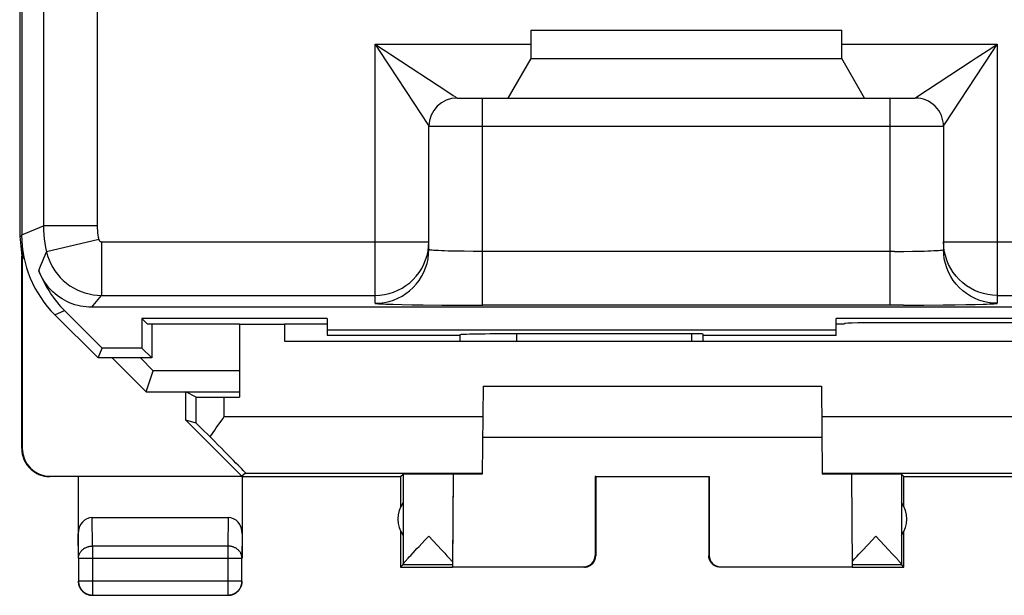
# Model space of a CAD drawing. Units: millimetres. Extents: x 3.2 to 48.1, y -35.5 to 13.5.
# Drawn here: x 3.2 to 20.6, y -35.5 to -25.3 of the extents above; entities that cross this region are included whole.
import ezdxf

# ---------------------------------------------------------------- set-up
doc = ezdxf.new("R2010")
doc.units = ezdxf.units.MM
doc.header["$LTSCALE"] = 16.335
doc.layers.get('0').update_dxf_attribs({"linetype": 'CONTINUOUS'})
for name, color, linetype in [('DRAFT', 7, 'CONTINUOUS'), ('RACCORDO', 7, 'CONTINUOUS'), ('SKEL', 7, 'CONTINUOUS')]:
    doc.layers.add(name, color=color, linetype=linetype)

msp = doc.modelspace()

# ---------------------------------------------------------------- linework, layer by layer
at = {"color": 7, "linetype": 'CONTINUOUS'}
for p, q in [((3.203, 7.159), (3.203, -29.135)), ((3.238, 7.134), (3.238, -29.11)), ((12.238, -25.488), (17.738, -25.488)), ((12.238, -25.488), (12.238, -25.988)), ((17.738, -25.988), (17.738, -25.488)), ((12.238, -25.988), (11.834, -26.688)), ((12.238, -25.988), (17.738, -25.988)), ((18.142, -26.688), (17.738, -25.988)), ((10.938, -26.688), (11.834, -26.688)), ((11.841, -26.688), (18.135, -26.688)), ((18.142, -26.688), (19.038, -26.688)), ((10.438, -29.37), (10.438, -27.188)), ((19.538, -27.188), (19.538, -29.37)), ((3.203, -29.135), (3.238, -29.488)), ((3.203, -29.135), (3.238, -29.135)), ((10.437, -29.272), (10.438, -29.231)), ((3.247, -29.301), (3.238, -29.488)), ((3.255, -29.373), (3.255, -29.505)), ((3.238, -32.888), (3.238, -29.488)), ((3.246, -29.497), (3.246, -32.882)), ((3.255, -29.505), (3.283, -29.534)), ((4.66, -31.113), (3.998, -30.451)), ((21.138, -30.391), (4.477, -30.391)), ((4.588, -31.288), (3.823, -30.524)), ((5.461, -30.688), (5.363, -30.59)), ((5.363, -30.59), (5.363, -31.113)), ((8.638, -30.59), (5.363, -30.59)), ((8.638, -30.59), (8.638, -30.887)), ((21.138, -30.59), (17.638, -30.59)), ((17.638, -30.889), (17.638, -30.59)), ((7.088, -30.688), (5.461, -30.688)), ((5.538, -30.688), (5.538, -31.288)), ((7.088, -30.688), (7.088, -31.984)), ((7.088, -30.688), (7.888, -30.688)), ((8.638, -30.687), (7.888, -30.687)), ((7.888, -30.688), (7.888, -30.988)), ((8.638, -30.79), (17.638, -30.79)), ((17.788, -30.687), (17.638, -30.687)), ((22.088, -30.665), (18.588, -30.665)), ((7.888, -30.988), (20.888, -30.988)), ((8.638, -30.887), (10.988, -30.887)), ((10.988, -30.879), (10.988, -30.988)), ((15.088, -30.862), (11.988, -30.862)), ((15.288, -30.988), (15.288, -30.865)), ((15.288, -30.887), (17.638, -30.887)), ((4.588, -31.288), (4.66, -31.113)), ((5.363, -31.113), (4.66, -31.113)), ((5.538, -31.288), (5.363, -31.113)), ((5.538, -31.288), (4.588, -31.288)), ((4.839, -31.288), (5.438, -31.888)), ((5.337, -31.288), (5.562, -31.516)), ((5.438, -31.888), (5.562, -31.516)), ((7.088, -31.516), (5.562, -31.516)), ((11.396, -31.788), (11.382, -33.342)), ((11.396, -31.788), (17.38, -31.788)), ((17.38, -31.788), (17.393, -33.342)), ((5.438, -31.888), (7.088, -31.888)), ((6.321, -31.98), (6.138, -31.888)), ((6.138, -32.388), (6.138, -31.888)), ((6.821, -31.984), (7.088, -31.984)), ((7.132, -33.382), (6.138, -32.388)), ((6.321, -32.442), (6.138, -32.388)), ((11.388, -32.688), (17.388, -32.688)), ((3.746, -33.382), (7.132, -33.382)), ((4.238, -33.388), (4.238, -34.832)), ((7.197, -33.324), (7.132, -33.382)), ((7.138, -33.388), (9.938, -33.388)), ((7.138, -33.388), (7.138, -34.832)), ((7.197, -33.324), (11.382, -33.324)), ((9.938, -33.388), (9.982, -33.344)), ((9.938, -33.388), (9.938, -33.92)), ((9.982, -33.344), (9.982, -34.942)), ((10.867, -33.343), (10.853, -34.982)), ((13.388, -33.388), (13.379, -33.383)), ((13.379, -33.383), (15.396, -33.383)), ((13.379, -33.383), (13.379, -34.782)), ((13.388, -33.388), (13.388, -34.788)), ((15.388, -33.388), (15.396, -33.383)), ((15.388, -33.388), (15.388, -34.788)), ((15.396, -33.383), (15.396, -34.782)), ((17.393, -33.324), (21.578, -33.324)), ((17.908, -33.343), (17.923, -34.982)), ((18.838, -33.388), (18.794, -33.344)), ((18.794, -33.344), (18.794, -34.942)), ((18.838, -33.388), (32.438, -33.388)), ((18.838, -33.92), (18.838, -33.388)), ((4.487, -34.111), (6.888, -34.111)), ((9.938, -34.356), (9.938, -34.988)), ((10.435, -34.444), (10.66, -34.682)), ((18.204, -34.588), (18.341, -34.444)), ((18.341, -34.444), (18.566, -34.681)), ((18.838, -34.988), (18.838, -34.356)), ((10.228, -34.662), (10.266, -34.622)), ((18.1, -34.698), (18.204, -34.588)), ((10.07, -34.832), (10.092, -34.808)), ((10.092, -34.808), (10.117, -34.781)), ((10.117, -34.781), (10.16, -34.734)), ((10.16, -34.734), (10.228, -34.662)), ((10.66, -34.682), (10.719, -34.745)), ((10.719, -34.745), (10.758, -34.787)), ((10.758, -34.787), (10.781, -34.811)), ((10.781, -34.811), (10.801, -34.834)), ((17.984, -34.823), (18.006, -34.799)), ((18.006, -34.799), (18.043, -34.76)), ((18.043, -34.76), (18.1, -34.698)), ((18.566, -34.681), (18.63, -34.751)), ((18.63, -34.751), (18.671, -34.795)), ((18.671, -34.795), (18.695, -34.821)), ((4.242, -34.832), (4.242, -35.234)), ((7.133, -35.234), (7.133, -34.832)), ((9.981, -34.944), (9.938, -34.988)), ((9.938, -34.988), (10.853, -34.988)), ((9.981, -34.944), (10.853, -34.944)), ((10.05, -34.854), (10.07, -34.832)), ((10.853, -34.982), (13.179, -34.982)), ((15.596, -34.982), (17.923, -34.982)), ((17.922, -34.894), (17.928, -34.887)), ((17.922, -34.944), (18.794, -34.944)), ((17.922, -34.988), (18.838, -34.988)), ((17.948, -34.863), (17.965, -34.844)), ((17.965, -34.844), (17.984, -34.823)), ((18.838, -34.988), (18.794, -34.944)), ((4.492, -35.484), (6.883, -35.484)), ((6.942, -35.477), (6.954, -35.474)), ((7.077, -35.402), (7.084, -35.393))]:
    msp.add_line(p, q, dxfattribs=at)
at = {"color": 250, "linetype": 'CONTINUOUS'}
for p, q in [((3.623, 6.974), (3.623, -28.95)), ((4.573, 6.974), (4.573, -28.95)), ((9.488, -30.32), (9.488, -25.738)), ((9.488, -25.738), (12.238, -25.738)), ((17.738, -25.738), (20.488, -25.738)), ((20.426, -25.832), (20.488, -25.738)), ((20.488, -25.738), (20.488, -30.32)), ((20.245, -26.108), (20.426, -25.832)), ((9.73, -26.108), (10.172, -26.782)), ((19.068, -26.668), (20.029, -26.039)), ((20.029, -26.039), (20.118, -25.98)), ((10.773, -26.58), (10.867, -26.641)), ((10.172, -26.782), (10.418, -27.158)), ((11.388, -30.353), (11.388, -26.688)), ((18.588, -26.688), (18.588, -30.353)), ((10.438, -27.188), (19.538, -27.188)), ((3.238, -29.11), (3.623, -28.95)), ((4.573, -28.95), (3.623, -28.95)), ((4.601, -29.192), (3.677, -29.411)), ((4.65, -29.231), (4.65, -30.181)), ((4.65, -29.231), (10.438, -29.231)), ((19.538, -29.231), (23.538, -29.231)), ((19.541, -29.313), (19.538, -29.231)), ((10.434, -29.313), (10.437, -29.272)), ((11.223, -29.403), (11.063, -29.401)), ((11.388, -29.403), (11.223, -29.403)), ((18.671, -29.403), (11.388, -29.403)), ((18.671, -29.403), (18.834, -29.402)), ((18.834, -29.402), (18.989, -29.4)), ((18.989, -29.4), (19.133, -29.397)), ((4.65, -30.181), (9.488, -30.181)), ((20.488, -30.181), (23.253, -30.181)), ((3.823, -30.524), (3.998, -30.451)), ((9.958, -30.342), (10.136, -30.345)), ((10.136, -30.345), (10.337, -30.348)), ((10.337, -30.348), (10.67, -30.351)), ((10.67, -30.351), (11.026, -30.353)), ((11.026, -30.353), (11.388, -30.353)), ((18.829, -30.353), (11.388, -30.353)), ((18.829, -30.353), (19.189, -30.352)), ((19.189, -30.352), (19.531, -30.349)), ((19.531, -30.349), (19.741, -30.347)), ((19.741, -30.347), (19.931, -30.344)), ((19.931, -30.344), (20.098, -30.34)), ((20.098, -30.34), (20.237, -30.337)), ((11.988, -30.862), (11.988, -30.988)), ((15.088, -30.988), (15.088, -30.862)), ((6.321, -32.442), (6.321, -31.98)), ((6.821, -32.324), (6.821, -31.984)), ((6.821, -32.324), (11.391, -32.324)), ((17.385, -32.324), (21.954, -32.324)), ((3.238, -32.888), (3.246, -32.882)), ((3.738, -33.388), (3.746, -33.382)), ((4.492, -34.616), (4.487, -34.111)), ((6.888, -34.111), (6.883, -34.616)), ((4.242, -34.832), (4.238, -34.398)), ((7.138, -34.398), (7.133, -34.832)), ((4.492, -34.616), (4.492, -35.484)), ((6.883, -34.616), (4.492, -34.616)), ((6.883, -34.616), (6.883, -35.484)), ((13.388, -34.788), (13.379, -34.782)), ((15.396, -34.782), (15.388, -34.788)), ((4.242, -34.832), (7.133, -34.832)), ((13.188, -34.988), (13.179, -34.982)), ((15.596, -34.982), (15.588, -34.988)), ((4.242, -35.234), (4.242, -35.235)), ((4.242, -35.234), (7.133, -35.234))]:
    msp.add_line(p, q, dxfattribs=at)
for points in [[(9.488, -25.738), (9.549, -25.832), (9.73, -26.108)], [(9.488, -25.738), (9.582, -25.799), (9.675, -25.86), (9.766, -25.921), (10.773, -26.58)], [(20.118, -25.98), (20.393, -25.799), (20.488, -25.738)], [(19.538, -27.188), (19.539, -27.187), (19.542, -27.181), (19.549, -27.171), (19.558, -27.157), (20.245, -26.108)], [(10.867, -26.641), (10.907, -26.668), (10.921, -26.677), (10.931, -26.683), (10.936, -26.687), (10.938, -26.688)], [(19.038, -26.688), (19.039, -26.687), (19.045, -26.683), (19.054, -26.677), (19.068, -26.668)], [(10.418, -27.158), (10.427, -27.171), (10.433, -27.181), (10.437, -27.187), (10.438, -27.188)], [(3.623, -28.95), (3.624, -29.028), (3.629, -29.105), (3.636, -29.182), (3.647, -29.259), (3.66, -29.335), (3.677, -29.411)], [(4.573, -28.95), (4.574, -28.991), (4.576, -29.032), (4.58, -29.072), (4.585, -29.113), (4.592, -29.152), (4.601, -29.192)], [(4.601, -29.192), (4.602, -29.196), (4.603, -29.199), (4.605, -29.203), (4.607, -29.206), (4.609, -29.209), (4.611, -29.212), (4.613, -29.215), (4.616, -29.217), (4.619, -29.22), (4.622, -29.222), (4.625, -29.224), (4.628, -29.226), (4.632, -29.227), (4.635, -29.228), (4.639, -29.229), (4.642, -29.23), (4.646, -29.231), (4.65, -29.231)], [(3.542, -29.745), (3.561, -29.691), (3.582, -29.636), (3.604, -29.58), (3.627, -29.524), (3.651, -29.468), (3.677, -29.411)], [(3.677, -29.411), (3.697, -29.483), (3.722, -29.553), (3.752, -29.621), (3.787, -29.686), (3.827, -29.749), (3.872, -29.808), (3.92, -29.864), (3.973, -29.917), (4.03, -29.965), (4.09, -30.009), (4.153, -30.048), (4.218, -30.083), (4.287, -30.112), (4.357, -30.137), (4.429, -30.156), (4.502, -30.169), (4.575, -30.178), (4.65, -30.18)], [(9.488, -30.181), (9.571, -30.177), (9.653, -30.166), (9.734, -30.148), (9.813, -30.123), (9.89, -30.091), (9.963, -30.053), (10.033, -30.008), (10.099, -29.958), (10.16, -29.901), (10.216, -29.84), (10.267, -29.774), (10.311, -29.704), (10.349, -29.631), (10.381, -29.554), (10.406, -29.475), (10.424, -29.394), (10.434, -29.313)], [(9.488, -30.32), (9.571, -30.317), (9.653, -30.306), (9.734, -30.288), (9.813, -30.263), (9.889, -30.231), (9.963, -30.193), (10.033, -30.148), (10.098, -30.098), (10.16, -30.042), (10.215, -29.981), (10.266, -29.915), (10.31, -29.845), (10.349, -29.772), (10.38, -29.695), (10.405, -29.616), (10.423, -29.535), (10.434, -29.453), (10.438, -29.37)], [(11.063, -29.401), (10.913, -29.399), (10.843, -29.397), (10.777, -29.396), (10.716, -29.394), (10.66, -29.392), (10.61, -29.389), (10.565, -29.387), (10.527, -29.384), (10.495, -29.382), (10.47, -29.379), (10.452, -29.376), (10.441, -29.373), (10.438, -29.37)], [(19.133, -29.397), (19.198, -29.396), (19.259, -29.394), (19.315, -29.392), (19.366, -29.389), (19.41, -29.387), (19.449, -29.384), (19.48, -29.382), (19.505, -29.379), (19.523, -29.376), (19.534, -29.373), (19.538, -29.37)], [(20.488, -30.32), (20.405, -30.317), (20.323, -30.306), (20.242, -30.288), (20.163, -30.263), (20.086, -30.231), (20.013, -30.193), (19.943, -30.148), (19.877, -30.098), (19.816, -30.042), (19.76, -29.981), (19.71, -29.915), (19.665, -29.845), (19.627, -29.772), (19.595, -29.695), (19.57, -29.616), (19.552, -29.535), (19.541, -29.453), (19.538, -29.37)], [(20.488, -30.181), (20.405, -30.177), (20.323, -30.166), (20.242, -30.148), (20.163, -30.123), (20.086, -30.092), (20.013, -30.053), (19.943, -30.009), (19.877, -29.958), (19.816, -29.902), (19.76, -29.841), (19.71, -29.775), (19.665, -29.706), (19.627, -29.632), (19.595, -29.556), (19.57, -29.476), (19.552, -29.396), (19.541, -29.313)], [(4.477, -30.391), (4.504, -30.357), (4.532, -30.322), (4.56, -30.287), (4.589, -30.252), (4.619, -30.216), (4.65, -30.181)], [(9.488, -30.32), (9.491, -30.322), (9.503, -30.324), (9.522, -30.326), (9.55, -30.329), (9.585, -30.331), (9.628, -30.333), (9.679, -30.335), (9.738, -30.337), (9.804, -30.338), (9.958, -30.342)], [(20.237, -30.337), (20.296, -30.335), (20.347, -30.333), (20.39, -30.331), (20.426, -30.329), (20.453, -30.326), (20.473, -30.324), (20.484, -30.322), (20.488, -30.32)], [(4.242, -34.832), (4.242, -34.822), (4.243, -34.812), (4.245, -34.802), (4.247, -34.791), (4.249, -34.781), (4.252, -34.771), (4.256, -34.762), (4.26, -34.752), (4.265, -34.743), (4.27, -34.733), (4.276, -34.724), (4.282, -34.715), (4.289, -34.707), (4.296, -34.699), (4.303, -34.691), (4.311, -34.683), (4.32, -34.676), (4.329, -34.669), (4.338, -34.662), (4.347, -34.656), (4.357, -34.65), (4.367, -34.645), (4.378, -34.64), (4.388, -34.636), (4.399, -34.632), (4.411, -34.628), (4.422, -34.625), (4.433, -34.622), (4.445, -34.62), (4.457, -34.618), (4.468, -34.617), (4.48, -34.616), (4.492, -34.616)], [(7.133, -34.832), (7.133, -34.822), (7.132, -34.812), (7.131, -34.802), (7.129, -34.791), (7.126, -34.781), (7.123, -34.771), (7.119, -34.762), (7.115, -34.752), (7.111, -34.743), (7.105, -34.733), (7.1, -34.724), (7.093, -34.715), (7.087, -34.707), (7.08, -34.699), (7.072, -34.691), (7.064, -34.683), (7.056, -34.676), (7.047, -34.669), (7.038, -34.662), (7.028, -34.656), (7.018, -34.65), (7.008, -34.645), (6.998, -34.64), (6.987, -34.636), (6.976, -34.632), (6.965, -34.628), (6.954, -34.625), (6.942, -34.622), (6.931, -34.62), (6.919, -34.618), (6.907, -34.617), (6.895, -34.616), (6.883, -34.616)], [(4.465, -35.482), (4.468, -35.483), (4.48, -35.483), (4.492, -35.484)], [(6.883, -35.484), (6.895, -35.483), (6.907, -35.483), (6.91, -35.482)]]:
    msp.add_lwpolyline(points, dxfattribs=at)
at = {"color": 7, "linetype": 'CONTINUOUS'}
for points in [[(4.477, -30.391), (4.426, -30.39), (4.376, -30.386), (4.326, -30.38), (4.277, -30.371), (4.228, -30.36), (4.179, -30.346), (4.132, -30.33), (4.085, -30.311), (4.039, -30.29), (3.994, -30.267), (3.951, -30.241), (3.909, -30.214), (3.868, -30.184), (3.829, -30.153), (3.791, -30.119), (3.755, -30.084), (3.721, -30.046), (3.689, -30.008), (3.659, -29.967), (3.631, -29.925), (3.606, -29.882), (3.582, -29.838), (3.561, -29.792), (3.542, -29.745)], [(6.679, -32.526), (6.792, -32.364), (6.821, -32.324)], [(6.57, -32.685), (6.624, -32.606), (6.651, -32.566), (6.679, -32.526)], [(3.238, -32.888), (3.238, -32.908), (3.239, -32.928), (3.241, -32.948), (3.244, -32.968), (3.248, -32.988), (3.252, -33.007), (3.257, -33.027), (3.263, -33.046), (3.27, -33.065), (3.278, -33.084), (3.286, -33.102), (3.295, -33.12), (3.305, -33.138), (3.315, -33.155), (3.326, -33.172), (3.338, -33.188), (3.35, -33.204), (3.363, -33.22), (3.377, -33.234), (3.391, -33.249), (3.406, -33.262), (3.421, -33.275), (3.437, -33.288), (3.454, -33.299), (3.47, -33.311), (3.488, -33.321), (3.505, -33.331), (3.523, -33.34), (3.542, -33.348), (3.561, -33.356), (3.579, -33.362), (3.599, -33.368), (3.618, -33.373), (3.638, -33.378), (3.658, -33.382), (3.677, -33.384), (3.697, -33.386), (3.717, -33.388), (3.737, -33.388)], [(10.266, -34.622), (10.369, -34.513), (10.435, -34.444)], [(13.188, -34.988), (13.196, -34.988), (13.205, -34.987), (13.214, -34.986), (13.222, -34.985), (13.231, -34.983), (13.24, -34.981), (13.248, -34.979), (13.256, -34.976), (13.264, -34.973), (13.272, -34.969), (13.28, -34.965), (13.288, -34.961), (13.295, -34.957), (13.302, -34.952), (13.309, -34.947), (13.316, -34.941), (13.323, -34.935), (13.329, -34.929), (13.335, -34.923), (13.341, -34.917), (13.346, -34.91), (13.352, -34.903), (13.356, -34.895), (13.361, -34.888), (13.365, -34.88), (13.369, -34.873), (13.373, -34.865), (13.376, -34.856), (13.378, -34.848), (13.381, -34.84), (13.383, -34.831), (13.385, -34.823), (13.386, -34.814), (13.387, -34.805), (13.388, -34.797), (13.388, -34.788)], [(15.588, -34.988), (15.579, -34.988), (15.57, -34.987), (15.562, -34.986), (15.553, -34.985), (15.544, -34.983), (15.536, -34.981), (15.528, -34.979), (15.519, -34.976), (15.511, -34.973), (15.503, -34.969), (15.495, -34.965), (15.488, -34.961), (15.48, -34.957), (15.473, -34.952), (15.466, -34.947), (15.459, -34.941), (15.453, -34.935), (15.446, -34.929), (15.44, -34.923), (15.435, -34.917), (15.429, -34.91), (15.424, -34.903), (15.419, -34.895), (15.415, -34.888), (15.41, -34.88), (15.406, -34.873), (15.403, -34.865), (15.4, -34.856), (15.397, -34.848), (15.395, -34.84), (15.392, -34.831), (15.391, -34.823), (15.389, -34.814), (15.389, -34.805), (15.388, -34.797), (15.388, -34.788)], [(9.982, -34.942), (9.982, -34.94), (9.983, -34.938), (9.984, -34.935), (9.986, -34.932), (9.988, -34.929), (9.991, -34.924), (9.995, -34.92), (9.999, -34.915), (10.003, -34.909), (10.008, -34.903), (10.014, -34.896), (10.02, -34.889), (10.026, -34.881), (10.034, -34.873), (10.042, -34.864), (10.05, -34.854)], [(10.801, -34.834), (10.819, -34.854), (10.827, -34.863), (10.835, -34.871), (10.841, -34.879), (10.848, -34.887), (10.854, -34.894)], [(17.928, -34.887), (17.934, -34.879), (17.941, -34.871), (17.948, -34.863)], [(18.695, -34.821), (18.716, -34.843), (18.725, -34.854), (18.734, -34.864), (18.742, -34.873), (18.749, -34.881), (18.756, -34.889), (18.762, -34.896), (18.767, -34.903), (18.772, -34.909), (18.777, -34.915), (18.781, -34.92), (18.784, -34.924), (18.787, -34.929), (18.789, -34.932), (18.791, -34.935), (18.793, -34.938), (18.793, -34.94), (18.794, -34.942)], [(4.238, -35.238), (4.238, -35.25), (4.239, -35.262), (4.24, -35.274), (4.242, -35.285), (4.245, -35.297)], [(4.242, -35.235), (4.242, -35.246), (4.243, -35.257), (4.245, -35.269), (4.247, -35.281), (4.249, -35.293), (4.252, -35.304), (4.256, -35.315), (4.26, -35.327), (4.265, -35.338), (4.27, -35.348), (4.276, -35.359), (4.282, -35.369), (4.288, -35.379), (4.296, -35.388), (4.303, -35.397), (4.311, -35.406), (4.32, -35.415), (4.328, -35.423), (4.338, -35.43), (4.347, -35.437), (4.357, -35.444), (4.367, -35.45), (4.378, -35.456), (4.388, -35.461), (4.399, -35.466), (4.41, -35.47), (4.422, -35.474), (4.433, -35.477), (4.445, -35.479), (4.457, -35.481), (4.465, -35.482)], [(4.245, -35.297), (4.248, -35.308), (4.251, -35.32), (4.256, -35.331), (4.26, -35.342), (4.266, -35.353), (4.271, -35.363), (4.277, -35.373), (4.284, -35.383), (4.291, -35.393), (4.299, -35.402)], [(6.954, -35.474), (6.965, -35.47), (6.976, -35.466), (6.987, -35.461), (6.998, -35.456), (7.008, -35.45), (7.019, -35.444), (7.028, -35.437), (7.038, -35.43), (7.047, -35.423), (7.056, -35.415), (7.064, -35.406), (7.072, -35.397), (7.08, -35.388), (7.087, -35.379), (7.094, -35.369), (7.1, -35.359), (7.106, -35.348), (7.111, -35.338), (7.115, -35.327), (7.12, -35.315), (7.123, -35.304), (7.126, -35.293), (7.129, -35.281), (7.131, -35.269), (7.132, -35.257), (7.133, -35.246), (7.133, -35.234)], [(7.084, -35.393), (7.091, -35.383), (7.098, -35.373), (7.104, -35.363), (7.11, -35.353), (7.115, -35.342), (7.12, -35.331), (7.124, -35.32), (7.128, -35.308), (7.131, -35.297), (7.133, -35.285), (7.135, -35.274), (7.137, -35.262), (7.137, -35.25), (7.138, -35.238)], [(4.299, -35.402), (4.307, -35.411), (4.315, -35.419), (4.324, -35.427), (4.333, -35.435), (4.343, -35.442), (4.353, -35.448), (4.363, -35.455), (4.373, -35.46), (4.384, -35.465), (4.395, -35.47), (4.406, -35.474), (4.417, -35.478), (4.429, -35.481), (4.44, -35.483), (4.452, -35.485), (4.464, -35.487), (4.476, -35.488), (4.488, -35.488)], [(6.888, -35.488), (6.9, -35.488), (6.912, -35.487), (6.923, -35.485), (6.935, -35.483), (6.947, -35.481)], [(6.91, -35.482), (6.919, -35.481), (6.931, -35.479), (6.942, -35.477)], [(6.947, -35.481), (6.958, -35.478), (6.97, -35.474), (6.981, -35.47), (6.992, -35.465), (7.002, -35.46), (7.013, -35.455), (7.023, -35.448), (7.033, -35.442), (7.042, -35.435), (7.051, -35.427), (7.06, -35.419), (7.069, -35.411), (7.077, -35.402)]]:
    msp.add_lwpolyline(points, dxfattribs=at)
for centre, start, end in [((10.938, -27.188), 90, 180), ((19.038, -27.188), 359.9975, 90.0025), ((10.388, -34.138), 144.3638, 215.6362), ((18.388, -34.138), 324.3638, 35.6362)]:
    msp.add_arc(centre, 0.5, start, end, dxfattribs=at)
for centre, major_axis, ratio, start_param, end_param in [((5.238, -29.109), (1.848, 0.766), 0.999822, 2.748957, 3.534229), ((5.413, -29.037), (1.848, 0.766), 0.999822, 3.110686, 3.534229), ((18.588, -30.679), (0.8, 0), 0.017455, 1.570796, 3.141593), ((11.988, -30.879), (1, 0), 0.017455, 1.570796, 3.141593), ((15.088, -30.865), (0.2, 0), 0.017455, 0, 1.570796), ((6.821, -31.98), (0.5, 0), 0.008727, -3.124139, -1.570796), ((6.821, -32.942), (-0.5, 0.5), 0.006171, -1.038621, -0.011282), ((6.197, -32.324), (1, -1), 0.006171, -0.000353, 1.194854), ((3.746, -32.882), (0.416, 0.277), 0.999945, 2.553622, 4.124368), ((10.435, -33.344), (0.453, 0), 0.005818, 0.302381, 3.135775), ((11.888, -33.347), (1.021, 0), 0.005818, 8.372396, 9.424727), ((16.888, -33.347), (1.021, 0), 0.005818, 6.283236, 7.335567), ((18.341, -33.344), (0.453, 0), 0.005818, 0.005818, 2.839212), ((4.488, -34.399), (-0.003, 0.289), 0.866014, -0.008726, 1.559161), ((6.888, -34.399), (0.003, 0.289), 0.866014, -1.559161, 0.008726), ((13.179, -34.782), (-0.124, 0.157), 0.99987, -3.812331, -2.241585), ((15.596, -34.782), (0.124, 0.157), 0.99987, -4.0416, -2.470854), ((9.981, -34.444), (0, 0.5), 0.005818, -3.135775, -3.042243), ((18.794, -34.444), (0, 0.5), 0.005818, -3.240942, -3.14741)]:
    msp.add_ellipse(centre, major_axis=major_axis, ratio=ratio, start_param=start_param, end_param=end_param, dxfattribs=at)
at = {"layer": 'DRAFT', "color": 7, "linetype": 'CONTINUOUS'}
for p, q in [((5.461, -30.688), (5.363, -30.59)), ((5.363, -30.59), (5.363, -31.113)), ((8.638, -30.59), (5.363, -30.59)), ((8.638, -30.59), (8.638, -30.887)), ((21.138, -30.59), (17.638, -30.59)), ((17.638, -30.889), (17.638, -30.59)), ((7.088, -30.688), (5.461, -30.688)), ((5.538, -30.688), (5.538, -31.288)), ((8.638, -30.687), (7.888, -30.687)), ((8.638, -30.79), (17.638, -30.79)), ((17.788, -30.687), (17.638, -30.687)), ((8.638, -30.887), (10.988, -30.887)), ((15.288, -30.887), (17.638, -30.887)), ((4.588, -31.288), (4.66, -31.113)), ((5.363, -31.113), (4.66, -31.113)), ((5.538, -31.288), (5.363, -31.113)), ((5.538, -31.288), (4.588, -31.288))]:
    msp.add_line(p, q, dxfattribs=at)
at = {"layer": 'RACCORDO', "color": 7, "linetype": 'CONTINUOUS'}
for p, q in [((3.238, 7.134), (3.238, -29.11)), ((12.238, -25.488), (12.238, -25.988)), ((17.738, -25.988), (17.738, -25.488)), ((12.238, -25.988), (11.834, -26.688)), ((18.142, -26.688), (17.738, -25.988)), ((10.938, -26.688), (11.834, -26.688)), ((18.142, -26.688), (19.038, -26.688)), ((10.438, -29.37), (10.438, -27.188)), ((19.538, -27.188), (19.538, -29.37)), ((4.66, -31.113), (3.998, -30.451)), ((21.138, -30.391), (4.477, -30.391)), ((4.588, -31.288), (3.823, -30.524)), ((22.088, -30.665), (18.588, -30.665)), ((10.988, -30.879), (10.988, -30.988)), ((15.088, -30.862), (11.988, -30.862)), ((15.288, -30.988), (15.288, -30.865))]:
    msp.add_line(p, q, dxfattribs=at)
at = {"layer": 'RACCORDO', "color": 250, "linetype": 'CONTINUOUS'}
for p, q in [((3.623, 6.974), (3.623, -28.95)), ((4.573, 6.974), (4.573, -28.95)), ((9.488, -30.32), (9.488, -25.738)), ((9.488, -25.738), (12.238, -25.738)), ((17.738, -25.738), (20.488, -25.738)), ((20.426, -25.832), (20.488, -25.738)), ((20.488, -25.738), (20.488, -30.32)), ((20.245, -26.108), (20.426, -25.832)), ((9.73, -26.108), (10.172, -26.782)), ((19.068, -26.668), (20.029, -26.039)), ((20.029, -26.039), (20.118, -25.98)), ((10.773, -26.58), (10.867, -26.641)), ((10.172, -26.782), (10.418, -27.158)), ((11.388, -30.353), (11.388, -26.688)), ((18.588, -26.688), (18.588, -30.353)), ((10.438, -27.188), (19.538, -27.188)), ((3.238, -29.11), (3.623, -28.95)), ((4.573, -28.95), (3.623, -28.95)), ((4.601, -29.192), (3.677, -29.411)), ((4.65, -29.231), (4.65, -30.181)), ((4.65, -29.231), (10.438, -29.231)), ((10.434, -29.313), (10.438, -29.231)), ((19.538, -29.231), (23.538, -29.231)), ((19.541, -29.313), (19.538, -29.231)), ((11.223, -29.403), (11.063, -29.401)), ((11.388, -29.403), (11.223, -29.403)), ((18.671, -29.403), (11.388, -29.403)), ((18.671, -29.403), (18.834, -29.402)), ((18.834, -29.402), (18.989, -29.4)), ((18.989, -29.4), (19.133, -29.397)), ((4.65, -30.181), (9.488, -30.181)), ((20.488, -30.181), (23.253, -30.181)), ((3.823, -30.524), (3.998, -30.451)), ((9.958, -30.342), (10.136, -30.345)), ((10.136, -30.345), (10.337, -30.348)), ((10.337, -30.348), (10.67, -30.351)), ((10.67, -30.351), (11.026, -30.353)), ((11.026, -30.353), (11.388, -30.353)), ((18.829, -30.353), (11.388, -30.353)), ((18.829, -30.353), (19.189, -30.352)), ((19.189, -30.352), (19.531, -30.349)), ((19.531, -30.349), (19.741, -30.347)), ((19.741, -30.347), (19.931, -30.344)), ((19.931, -30.344), (20.098, -30.34)), ((20.098, -30.34), (20.237, -30.337)), ((11.988, -30.862), (11.988, -30.988)), ((15.088, -30.988), (15.088, -30.862))]:
    msp.add_line(p, q, dxfattribs=at)
for points in [[(9.488, -25.738), (9.549, -25.832), (9.73, -26.108)], [(9.488, -25.738), (9.582, -25.799), (9.675, -25.86), (9.766, -25.921), (10.773, -26.58)], [(20.118, -25.98), (20.393, -25.799), (20.488, -25.738)], [(19.538, -27.188), (19.539, -27.187), (19.542, -27.181), (19.549, -27.171), (19.558, -27.157), (20.245, -26.108)], [(10.867, -26.641), (10.907, -26.668), (10.921, -26.677), (10.931, -26.683), (10.936, -26.687), (10.938, -26.688)], [(19.038, -26.688), (19.039, -26.687), (19.045, -26.683), (19.054, -26.677), (19.068, -26.668)], [(10.418, -27.158), (10.427, -27.171), (10.433, -27.181), (10.437, -27.187), (10.438, -27.188)], [(3.623, -28.95), (3.624, -29.028), (3.629, -29.105), (3.636, -29.182), (3.647, -29.259), (3.66, -29.335), (3.677, -29.411)], [(4.573, -28.95), (4.574, -28.991), (4.576, -29.032), (4.58, -29.072), (4.585, -29.113), (4.592, -29.152), (4.601, -29.192)], [(4.601, -29.192), (4.602, -29.196), (4.603, -29.199), (4.605, -29.203), (4.607, -29.206), (4.609, -29.209), (4.611, -29.212), (4.613, -29.215), (4.616, -29.217), (4.619, -29.22), (4.622, -29.222), (4.625, -29.224), (4.628, -29.226), (4.632, -29.227), (4.635, -29.228), (4.639, -29.229), (4.642, -29.23), (4.646, -29.231), (4.65, -29.231)], [(3.542, -29.745), (3.561, -29.691), (3.582, -29.636), (3.604, -29.58), (3.627, -29.524), (3.651, -29.468), (3.677, -29.411)], [(3.677, -29.411), (3.697, -29.483), (3.722, -29.553), (3.752, -29.621), (3.787, -29.686), (3.827, -29.749), (3.872, -29.808), (3.92, -29.864), (3.973, -29.917), (4.03, -29.965), (4.09, -30.009), (4.153, -30.048), (4.218, -30.083), (4.287, -30.112), (4.357, -30.137), (4.429, -30.156), (4.502, -30.169), (4.575, -30.178), (4.65, -30.18)], [(9.488, -30.181), (9.571, -30.177), (9.653, -30.166), (9.734, -30.148), (9.813, -30.123), (9.89, -30.091), (9.963, -30.053), (10.033, -30.008), (10.099, -29.958), (10.16, -29.901), (10.216, -29.84), (10.267, -29.774), (10.311, -29.704), (10.349, -29.631), (10.381, -29.554), (10.406, -29.475), (10.424, -29.394), (10.434, -29.313)], [(9.488, -30.32), (9.571, -30.317), (9.653, -30.306), (9.734, -30.288), (9.813, -30.263), (9.889, -30.231), (9.963, -30.193), (10.033, -30.148), (10.098, -30.098), (10.16, -30.042), (10.215, -29.981), (10.266, -29.915), (10.31, -29.845), (10.349, -29.772), (10.38, -29.695), (10.405, -29.616), (10.423, -29.535), (10.434, -29.453), (10.438, -29.37)], [(11.063, -29.401), (10.913, -29.399), (10.843, -29.397), (10.777, -29.396), (10.716, -29.394), (10.66, -29.392), (10.61, -29.389), (10.565, -29.387), (10.527, -29.384), (10.495, -29.382), (10.47, -29.379), (10.452, -29.376), (10.441, -29.373), (10.438, -29.37)], [(19.133, -29.397), (19.198, -29.396), (19.259, -29.394), (19.315, -29.392), (19.366, -29.389), (19.41, -29.387), (19.449, -29.384), (19.48, -29.382), (19.505, -29.379), (19.523, -29.376), (19.534, -29.373), (19.538, -29.37)], [(20.488, -30.32), (20.405, -30.317), (20.323, -30.306), (20.242, -30.288), (20.163, -30.263), (20.086, -30.231), (20.013, -30.193), (19.943, -30.148), (19.877, -30.098), (19.816, -30.042), (19.76, -29.981), (19.71, -29.915), (19.665, -29.845), (19.627, -29.772), (19.595, -29.695), (19.57, -29.616), (19.552, -29.535), (19.541, -29.453), (19.538, -29.37)], [(20.488, -30.181), (20.405, -30.177), (20.323, -30.166), (20.242, -30.148), (20.163, -30.123), (20.086, -30.092), (20.013, -30.053), (19.943, -30.009), (19.877, -29.958), (19.816, -29.902), (19.76, -29.841), (19.71, -29.775), (19.665, -29.706), (19.627, -29.632), (19.595, -29.556), (19.57, -29.476), (19.552, -29.396), (19.541, -29.313)], [(4.477, -30.391), (4.504, -30.357), (4.532, -30.322), (4.56, -30.287), (4.589, -30.252), (4.619, -30.216), (4.65, -30.181)], [(9.488, -30.32), (9.491, -30.322), (9.503, -30.324), (9.522, -30.326), (9.55, -30.329), (9.585, -30.331), (9.628, -30.333), (9.679, -30.335), (9.738, -30.337), (9.804, -30.338), (9.958, -30.342)], [(20.237, -30.337), (20.296, -30.335), (20.347, -30.333), (20.39, -30.331), (20.426, -30.329), (20.453, -30.326), (20.473, -30.324), (20.484, -30.322), (20.488, -30.32)]]:
    msp.add_lwpolyline(points, dxfattribs=at)
at = {"layer": 'RACCORDO', "color": 7, "linetype": 'CONTINUOUS'}
msp.add_lwpolyline([(4.477, -30.391), (4.426, -30.39), (4.376, -30.386), (4.326, -30.38), (4.277, -30.371), (4.228, -30.36), (4.179, -30.346), (4.132, -30.33), (4.085, -30.311), (4.039, -30.29), (3.994, -30.267), (3.951, -30.241), (3.909, -30.214), (3.868, -30.184), (3.829, -30.153), (3.791, -30.119), (3.755, -30.084), (3.721, -30.046), (3.689, -30.008), (3.659, -29.967), (3.631, -29.925), (3.606, -29.882), (3.582, -29.838), (3.561, -29.792), (3.542, -29.745)], dxfattribs=at)
for centre, start, end in [((10.938, -27.188), 90, 180), ((19.038, -27.188), 359.9975, 90.0025)]:
    msp.add_arc(centre, 0.5, start, end, dxfattribs=at)
for centre, major_axis, ratio, start_param, end_param in [((5.238, -29.109), (1.848, 0.766), 0.999822, 2.748957, 3.534229), ((5.413, -29.037), (1.848, 0.766), 0.999822, 3.110686, 3.534229), ((18.588, -30.679), (0.8, 0), 0.017455, 1.570796, 3.141593), ((11.988, -30.879), (1, 0), 0.017455, 1.570796, 3.141593), ((15.088, -30.865), (0.2, 0), 0.017455, 0, 1.570796)]:
    msp.add_ellipse(centre, major_axis=major_axis, ratio=ratio, start_param=start_param, end_param=end_param, dxfattribs=at)
at = {"layer": 'SKEL', "color": 7, "linetype": 'CONTINUOUS'}
for p, q in [((3.203, 7.159), (3.203, -29.135)), ((3.203, -29.135), (3.238, -29.488)), ((3.203, -29.135), (3.238, -29.135)), ((3.247, -29.301), (3.238, -29.488)), ((3.255, -29.373), (3.255, -29.505)), ((3.238, -32.888), (3.238, -29.488)), ((3.246, -29.497), (3.246, -32.882)), ((3.255, -29.505), (3.283, -29.534)), ((7.088, -30.688), (7.088, -31.984)), ((7.088, -30.688), (7.888, -30.688)), ((7.888, -30.688), (7.888, -30.988)), ((7.888, -30.988), (20.888, -30.988)), ((4.839, -31.288), (5.438, -31.888)), ((5.337, -31.288), (5.562, -31.516)), ((5.438, -31.888), (5.562, -31.516)), ((7.088, -31.516), (5.562, -31.516)), ((11.396, -31.788), (11.382, -33.342)), ((11.396, -31.788), (17.38, -31.788)), ((17.38, -31.788), (17.393, -33.342)), ((5.438, -31.888), (7.088, -31.888)), ((6.321, -31.98), (6.138, -31.888)), ((6.138, -32.388), (6.138, -31.888)), ((6.821, -31.984), (7.088, -31.984)), ((7.132, -33.382), (6.138, -32.388)), ((6.321, -32.442), (6.138, -32.388)), ((11.388, -32.688), (17.388, -32.688)), ((3.746, -33.382), (7.132, -33.382)), ((4.238, -33.388), (4.238, -34.832)), ((7.197, -33.324), (7.132, -33.382)), ((7.138, -33.388), (9.938, -33.388)), ((7.138, -33.388), (7.138, -34.832)), ((9.938, -33.388), (9.982, -33.344)), ((9.938, -33.388), (9.938, -33.92)), ((10.867, -33.343), (10.854, -34.894)), ((13.388, -33.388), (13.379, -33.383)), ((13.379, -33.383), (15.396, -33.383)), ((13.379, -33.383), (13.379, -34.782)), ((13.388, -33.388), (13.388, -34.788)), ((15.388, -33.388), (15.396, -33.383)), ((15.388, -33.388), (15.388, -34.788)), ((15.396, -33.383), (15.396, -34.782)), ((17.908, -33.343), (17.923, -34.982)), ((18.838, -33.388), (18.794, -33.344)), ((18.838, -33.388), (32.438, -33.388)), ((18.838, -33.92), (18.838, -33.388)), ((4.487, -34.111), (6.888, -34.111)), ((9.938, -34.356), (9.938, -34.988)), ((10.435, -34.444), (10.66, -34.682)), ((18.204, -34.588), (18.341, -34.444)), ((18.341, -34.444), (18.566, -34.681)), ((18.838, -34.988), (18.838, -34.356)), ((10.228, -34.662), (10.266, -34.622)), ((18.1, -34.698), (18.204, -34.588)), ((10.07, -34.832), (10.092, -34.808)), ((10.092, -34.808), (10.117, -34.781)), ((10.117, -34.781), (10.16, -34.734)), ((10.16, -34.734), (10.228, -34.662)), ((10.66, -34.682), (10.719, -34.745)), ((10.719, -34.745), (10.758, -34.787)), ((10.758, -34.787), (10.781, -34.811)), ((10.781, -34.811), (10.801, -34.834)), ((17.984, -34.823), (18.006, -34.799)), ((18.006, -34.799), (18.043, -34.76)), ((18.043, -34.76), (18.1, -34.698)), ((18.566, -34.681), (18.63, -34.751)), ((18.63, -34.751), (18.671, -34.795)), ((18.671, -34.795), (18.695, -34.821)), ((9.981, -34.944), (9.938, -34.988)), ((9.938, -34.988), (10.853, -34.988)), ((10.05, -34.854), (10.07, -34.832)), ((10.854, -34.9), (10.853, -34.982)), ((10.853, -34.982), (13.179, -34.982)), ((15.596, -34.982), (17.923, -34.982)), ((17.923, -34.988), (18.838, -34.988)), ((17.948, -34.863), (17.965, -34.844)), ((17.965, -34.844), (17.984, -34.823)), ((18.838, -34.988), (18.794, -34.944))]:
    msp.add_line(p, q, dxfattribs=at)
at = {"layer": 'SKEL', "color": 250, "linetype": 'CONTINUOUS'}
for p, q in [((6.321, -32.442), (6.321, -31.98)), ((6.821, -32.324), (6.821, -31.984)), ((6.821, -32.324), (11.391, -32.324)), ((17.385, -32.324), (21.954, -32.324)), ((7.197, -33.324), (11.382, -33.324)), ((9.982, -33.344), (9.982, -34.942)), ((17.393, -33.324), (21.578, -33.324)), ((18.794, -33.344), (18.794, -34.942)), ((4.492, -34.616), (4.487, -34.111)), ((6.888, -34.111), (6.883, -34.616)), ((4.242, -34.832), (4.238, -34.398)), ((7.138, -34.398), (7.133, -34.832)), ((4.492, -34.616), (4.492, -35.484)), ((6.883, -34.616), (4.492, -34.616)), ((6.883, -34.616), (6.883, -35.484)), ((4.242, -34.832), (4.242, -35.234)), ((4.242, -34.832), (7.133, -34.832)), ((7.133, -35.234), (7.133, -34.832)), ((9.981, -34.944), (10.853, -34.944)), ((17.922, -34.944), (18.794, -34.944)), ((4.242, -35.234), (4.242, -35.246)), ((4.242, -35.234), (7.133, -35.234)), ((4.492, -35.484), (6.883, -35.484))]:
    msp.add_line(p, q, dxfattribs=at)
at = {"layer": 'SKEL', "color": 7, "linetype": 'CONTINUOUS'}
for points in [[(6.679, -32.526), (6.792, -32.364), (6.821, -32.324)], [(6.57, -32.685), (6.624, -32.606), (6.651, -32.566), (6.679, -32.526)], [(3.238, -32.888), (3.238, -32.908), (3.239, -32.928), (3.241, -32.948), (3.244, -32.968), (3.248, -32.988), (3.252, -33.007), (3.257, -33.027), (3.263, -33.046), (3.27, -33.065), (3.278, -33.084), (3.286, -33.102), (3.295, -33.12), (3.305, -33.138), (3.315, -33.155), (3.326, -33.172), (3.338, -33.188), (3.35, -33.204), (3.363, -33.22), (3.377, -33.234), (3.391, -33.249), (3.406, -33.262), (3.421, -33.275), (3.437, -33.288), (3.454, -33.299), (3.47, -33.311), (3.488, -33.321), (3.505, -33.331), (3.523, -33.34), (3.542, -33.348), (3.561, -33.356), (3.579, -33.362), (3.599, -33.368), (3.618, -33.373), (3.638, -33.378), (3.658, -33.382), (3.677, -33.384), (3.697, -33.386), (3.717, -33.388), (3.737, -33.388)], [(10.266, -34.622), (10.369, -34.513), (10.435, -34.444)], [(13.188, -34.988), (13.196, -34.988), (13.205, -34.987), (13.214, -34.986), (13.222, -34.985), (13.231, -34.983), (13.24, -34.981), (13.248, -34.979), (13.256, -34.976), (13.264, -34.973), (13.272, -34.969), (13.28, -34.965), (13.288, -34.961), (13.295, -34.957), (13.302, -34.952), (13.309, -34.947), (13.316, -34.941), (13.323, -34.935), (13.329, -34.929), (13.335, -34.923), (13.341, -34.917), (13.346, -34.91), (13.352, -34.903), (13.356, -34.895), (13.361, -34.888), (13.365, -34.88), (13.369, -34.873), (13.373, -34.865), (13.376, -34.856), (13.378, -34.848), (13.381, -34.84), (13.383, -34.831), (13.385, -34.823), (13.386, -34.814), (13.387, -34.805), (13.388, -34.797), (13.388, -34.788)], [(15.588, -34.988), (15.579, -34.988), (15.57, -34.987), (15.562, -34.986), (15.553, -34.985), (15.544, -34.983), (15.536, -34.981), (15.528, -34.979), (15.519, -34.976), (15.511, -34.973), (15.503, -34.969), (15.495, -34.965), (15.488, -34.961), (15.48, -34.957), (15.473, -34.952), (15.466, -34.947), (15.459, -34.941), (15.453, -34.935), (15.446, -34.929), (15.44, -34.923), (15.435, -34.917), (15.429, -34.91), (15.424, -34.903), (15.419, -34.895), (15.415, -34.888), (15.41, -34.88), (15.406, -34.873), (15.403, -34.865), (15.4, -34.856), (15.397, -34.848), (15.395, -34.84), (15.392, -34.831), (15.391, -34.823), (15.389, -34.814), (15.389, -34.805), (15.388, -34.797), (15.388, -34.788)], [(9.982, -34.942), (9.982, -34.94), (9.983, -34.938), (9.984, -34.935), (9.986, -34.932), (9.988, -34.929), (9.991, -34.924), (9.995, -34.92), (9.999, -34.915), (10.003, -34.909), (10.008, -34.903), (10.014, -34.896), (10.02, -34.889), (10.026, -34.881)], [(10.026, -34.881), (10.034, -34.873), (10.042, -34.864), (10.05, -34.854)], [(10.801, -34.834), (10.819, -34.854), (10.827, -34.863), (10.835, -34.871), (10.841, -34.879), (10.848, -34.887), (10.854, -34.894)], [(17.922, -34.894), (17.928, -34.887), (17.934, -34.879), (17.941, -34.871), (17.948, -34.863)], [(18.695, -34.821), (18.716, -34.843), (18.725, -34.854), (18.734, -34.864), (18.742, -34.873), (18.749, -34.881), (18.756, -34.889), (18.762, -34.896), (18.767, -34.903), (18.772, -34.909), (18.777, -34.915), (18.781, -34.92), (18.784, -34.924), (18.787, -34.929), (18.789, -34.932), (18.791, -34.935), (18.793, -34.938), (18.793, -34.94), (18.794, -34.942)], [(4.238, -35.238), (4.238, -35.25), (4.239, -35.262), (4.24, -35.274), (4.242, -35.285), (4.245, -35.297)], [(4.245, -35.297), (4.248, -35.308), (4.251, -35.32)], [(4.251, -35.32), (4.256, -35.331), (4.26, -35.342), (4.266, -35.353), (4.271, -35.363), (4.277, -35.373), (4.284, -35.383), (4.291, -35.393), (4.299, -35.402), (4.307, -35.411), (4.315, -35.419), (4.324, -35.427), (4.333, -35.435), (4.343, -35.442), (4.353, -35.448), (4.363, -35.455), (4.373, -35.46)], [(7.002, -35.46), (7.013, -35.455), (7.023, -35.448), (7.033, -35.442), (7.042, -35.435), (7.051, -35.427), (7.06, -35.419), (7.069, -35.411), (7.077, -35.402), (7.084, -35.393), (7.091, -35.383), (7.098, -35.373), (7.104, -35.363), (7.11, -35.353), (7.115, -35.342), (7.12, -35.331), (7.124, -35.32)], [(7.124, -35.32), (7.128, -35.308), (7.131, -35.297), (7.133, -35.285), (7.135, -35.274), (7.137, -35.262), (7.137, -35.25), (7.138, -35.238)], [(4.373, -35.46), (4.384, -35.465), (4.395, -35.47), (4.406, -35.474), (4.417, -35.478), (4.429, -35.481), (4.44, -35.483), (4.452, -35.485), (4.464, -35.487), (4.476, -35.488), (4.488, -35.488)], [(6.888, -35.488), (6.9, -35.488), (6.912, -35.487), (6.923, -35.485), (6.935, -35.483), (6.947, -35.481)], [(6.947, -35.481), (6.958, -35.478), (6.97, -35.474), (6.981, -35.47), (6.992, -35.465), (7.002, -35.46)]]:
    msp.add_lwpolyline(points, dxfattribs=at)
at = {"layer": 'SKEL', "color": 250, "linetype": 'CONTINUOUS'}
for points in [[(4.242, -34.832), (4.242, -34.822), (4.243, -34.812), (4.245, -34.802), (4.247, -34.791), (4.249, -34.781), (4.252, -34.771), (4.256, -34.762), (4.26, -34.752), (4.265, -34.743), (4.27, -34.733), (4.276, -34.724), (4.282, -34.715), (4.289, -34.707), (4.296, -34.699), (4.303, -34.691), (4.311, -34.683), (4.32, -34.676), (4.329, -34.669), (4.338, -34.662), (4.347, -34.656), (4.357, -34.65), (4.367, -34.645), (4.378, -34.64), (4.388, -34.636), (4.399, -34.632), (4.411, -34.628), (4.422, -34.625), (4.433, -34.622), (4.445, -34.62), (4.457, -34.618), (4.468, -34.617), (4.48, -34.616), (4.492, -34.616)], [(7.133, -34.832), (7.133, -34.822), (7.132, -34.812), (7.131, -34.802), (7.129, -34.791), (7.126, -34.781), (7.123, -34.771), (7.119, -34.762), (7.115, -34.752), (7.111, -34.743), (7.105, -34.733), (7.1, -34.724), (7.093, -34.715), (7.087, -34.707), (7.08, -34.699), (7.072, -34.691), (7.064, -34.683), (7.056, -34.676), (7.047, -34.669), (7.038, -34.662), (7.028, -34.656), (7.018, -34.65), (7.008, -34.645), (6.998, -34.64), (6.987, -34.636), (6.976, -34.632), (6.965, -34.628), (6.954, -34.625), (6.942, -34.622), (6.931, -34.62), (6.919, -34.618), (6.907, -34.617), (6.895, -34.616), (6.883, -34.616)], [(4.242, -35.246), (4.243, -35.257), (4.245, -35.269), (4.247, -35.281), (4.249, -35.293), (4.252, -35.304), (4.256, -35.315), (4.26, -35.327)], [(4.26, -35.327), (4.265, -35.338), (4.27, -35.348), (4.276, -35.359), (4.282, -35.369), (4.288, -35.379), (4.296, -35.388), (4.303, -35.397), (4.311, -35.406), (4.32, -35.415), (4.328, -35.423), (4.338, -35.43), (4.347, -35.437), (4.357, -35.444), (4.367, -35.45), (4.378, -35.456)], [(6.998, -35.456), (7.008, -35.45), (7.019, -35.444), (7.028, -35.437), (7.038, -35.43), (7.047, -35.423), (7.056, -35.415), (7.064, -35.406), (7.072, -35.397), (7.08, -35.388), (7.087, -35.379), (7.094, -35.369), (7.1, -35.359), (7.106, -35.348), (7.111, -35.338), (7.115, -35.327), (7.12, -35.315), (7.123, -35.304), (7.126, -35.293), (7.129, -35.281), (7.131, -35.269), (7.132, -35.257), (7.133, -35.246), (7.133, -35.234)], [(4.378, -35.456), (4.388, -35.461), (4.399, -35.466), (4.41, -35.47), (4.422, -35.474), (4.433, -35.477), (4.445, -35.479), (4.457, -35.481)], [(4.457, -35.481), (4.468, -35.483), (4.48, -35.483), (4.492, -35.484)], [(6.883, -35.484), (6.895, -35.483), (6.907, -35.483), (6.919, -35.481)], [(6.919, -35.481), (6.931, -35.479), (6.942, -35.477), (6.954, -35.474), (6.965, -35.47), (6.976, -35.466), (6.987, -35.461), (6.998, -35.456)]]:
    msp.add_lwpolyline(points, dxfattribs=at)
at = {"layer": 'SKEL', "color": 7, "linetype": 'CONTINUOUS'}
for centre, start, end in [((10.388, -34.138), 144.3638, 215.6362), ((18.388, -34.138), 324.3638, 35.6362)]:
    msp.add_arc(centre, 0.5, start, end, dxfattribs=at)
for centre, major_axis, ratio, start_param, end_param in [((6.821, -31.98), (0.5, 0), 0.008727, -3.124139, -1.570796), ((6.821, -32.942), (-0.5, 0.5), 0.006171, -1.038621, -0.011282), ((6.197, -32.324), (1, -1), 0.006171, -0.000353, 1.194854), ((3.746, -32.882), (0.416, 0.277), 0.999945, 2.553622, 4.124368), ((10.435, -33.344), (0.453, 0), 0.005818, 6.585566, 9.41896), ((11.888, -33.347), (1.021, 0), 0.005818, 2.089211, 3.109607), ((16.888, -33.347), (1.021, 0), 0.005818, 6.283236, 7.335567), ((18.341, -33.344), (0.453, 0), 0.005818, 0.005818, 2.839212), ((4.488, -34.399), (-0.003, 0.289), 0.866014, -0.008726, 1.559161), ((6.888, -34.399), (0.003, 0.289), 0.866014, -1.559161, 0.008726), ((13.179, -34.782), (-0.124, 0.157), 0.99987, -3.812331, -2.241585), ((15.596, -34.782), (0.124, 0.157), 0.99987, -4.0416, -2.470854)]:
    msp.add_ellipse(centre, major_axis=major_axis, ratio=ratio, start_param=start_param, end_param=end_param, dxfattribs=at)

doc.saveas('drawing.dxf')
